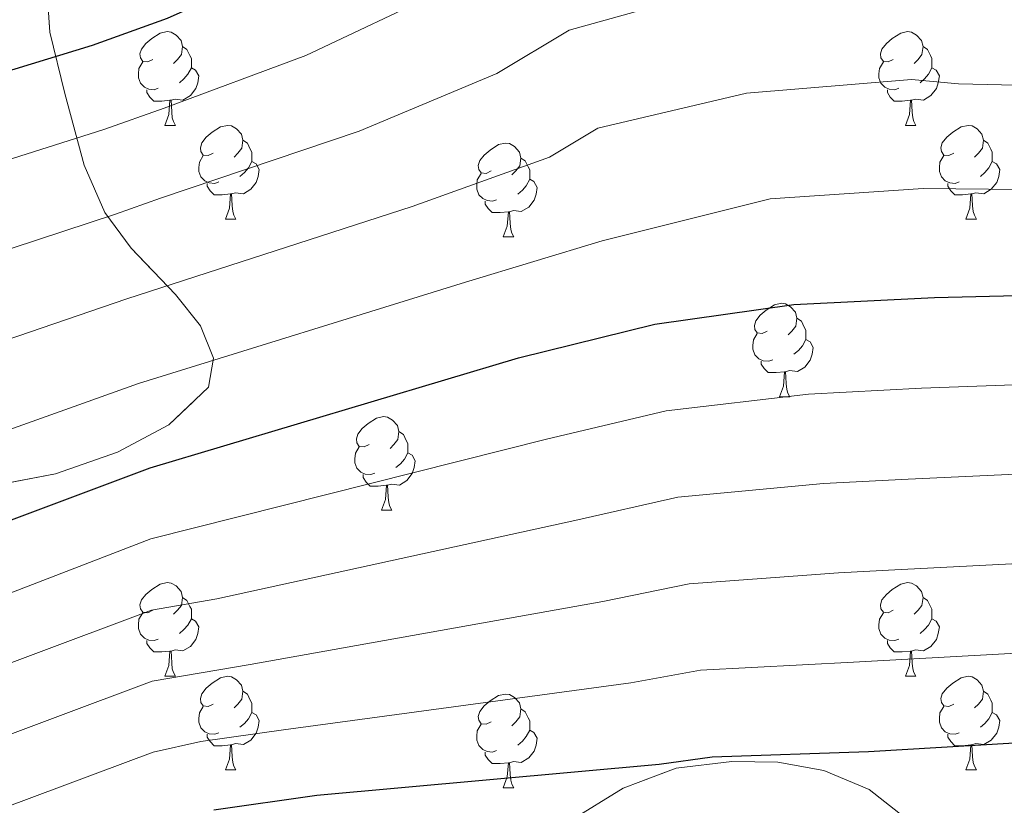
# Model space of a CAD drawing. Extents: x 633088 to 637601, y 773499 to 776557.
# Drawn here: x 636953 to 637058, y 775537 to 775621 of the extents above; entities that cross this region are included whole.
import ezdxf

# ---------------------------------------------------------------- set-up
doc = ezdxf.new("R2010")
doc.units = 0
doc.header["$MEASUREMENT"] = 0
doc.linetypes.add('DGN Style 3', pattern=[59.844974, 42.74641, -17.098564])
for name, color, linetype in [('Nivel 35', 7, 'Continuous'), ('Nivel 36', 7, 'Continuous'), ('Nivel 4', 7, 'Continuous'), ('Nivel 5', 7, 'Continuous'), ('Nivel 57', 7, 'Continuous'), ('Nivel 61', 7, 'Continuous'), ('Nivel 63', 7, 'Continuous')]:
    doc.layers.add(name, color=color, linetype=linetype)
doc.linetypes.add('5zonar', pattern='A,-5,[1,dgnlstyle.shx,S=0.08,R=0,X=0,Y=0],-5', length=10)

msp = doc.modelspace()

# ---------------------------------------------------------------- linework, layer by layer
at = {"layer": 'Nivel 35', "color": 92, "linetype": '5zonar', "lineweight": 0, "ltscale": 0.5}
for points in [[(636969.311, 775591.99, 700.263), (636964.565, 775596.945, 697.321), (636961.764, 775600.794, 695.731), (636959.529, 775605.844, 693.109), (636957.47, 775613.505, 691.022), (636955.873, 775620.075, 688.659), (636955.403, 775626.981, 685.51)], [(636949.283, 775571.438, 705.983), (636956.452, 775572.805, 705.983), (636963.109, 775575.128, 705.983), (636968.616, 775578.043, 705.589), (636972.859, 775582.064, 705.589), (636973.406, 775585.174, 704.802), (636971.984, 775588.651, 702.833), (636969.311, 775591.99, 700.263)], [(637047.506, 775535.953, 745.968), (637043.646, 775539.003, 745.355), (637038.762, 775541.036, 744.917), (637033.85, 775541.925, 744.664), (637028.922, 775541.998, 744.569), (637022.947, 775541.266, 744.567), (637017.274, 775539.133, 744.567), (637011.594, 775535.631, 744.567)]]:
    msp.add_polyline3d(points, dxfattribs=at)
at = {"layer": 'Nivel 36', "color": 92, "linetype": 'Continuous', "lineweight": 0, "flags": 128}
for points in [[(636966.887, 775617.172), (636966.357, 775616.907), (636965.827, 775616.962), (636965.562, 775617.332), (636965.507, 775617.757), (636965.667, 775618.277), (636966.147, 775618.872), (636966.782, 775619.402), (636967.682, 775619.987), (636968.427, 775620.147), (636968.852, 775620.092), (636969.382, 775619.777), (636969.912, 775619.192), (636970.072, 775618.552), (636969.962, 775617.702), (636969.537, 775617.172), (636969.117, 775616.747)], [(637046.214, 775617.172), (637045.684, 775616.907), (637045.154, 775616.962), (637044.889, 775617.332), (637044.834, 775617.757), (637044.994, 775618.277), (637045.474, 775618.872), (637046.109, 775619.402), (637047.009, 775619.987), (637047.754, 775620.147), (637048.179, 775620.092), (637048.709, 775619.777), (637049.239, 775619.192), (637049.399, 775618.552), (637049.289, 775617.702), (637048.864, 775617.172), (637048.444, 775616.747)], [(636970.072, 775618.552), (636970.547, 775618.237), (636970.862, 775617.597), (636971.022, 775617.277), (636971.022, 775616.697), (636971.022, 775616.272), (636970.652, 775615.582), (636970.232, 775615.102), (636969.752, 775614.682)], [(637049.399, 775618.552), (637049.874, 775618.237), (637050.189, 775617.597), (637050.349, 775617.277), (637050.349, 775616.697), (637050.349, 775616.272), (637049.979, 775615.582), (637049.559, 775615.102), (637049.079, 775614.682)], [(636967.472, 775614.092), (636967.047, 775613.932), (636966.462, 775613.992), (636965.987, 775614.202), (636965.562, 775614.627), (636965.347, 775615.212), (636965.347, 775615.632), (636965.402, 775616.217), (636965.827, 775616.907)], [(636971.022, 775616.272), (636971.477, 775616.022), (636971.822, 775615.407), (636971.712, 775614.682), (636971.502, 775614.042), (636970.917, 775613.302), (636970.122, 775612.822), (636969.272, 775612.927), (636968.842, 775612.797)], [(637046.799, 775614.092), (637046.374, 775613.932), (637045.789, 775613.992), (637045.314, 775614.202), (637044.889, 775614.627), (637044.674, 775615.212), (637044.674, 775615.632), (637044.729, 775616.217), (637045.154, 775616.907)], [(637050.349, 775616.272), (637050.804, 775616.022), (637051.149, 775615.407), (637051.039, 775614.682), (637050.829, 775614.042), (637050.244, 775613.302), (637049.449, 775612.822), (637048.599, 775612.927), (637048.169, 775612.797)], [(636968.732, 775612.797), (636967.842, 775612.712), (636966.997, 775612.712), (636966.572, 775613.142), (636966.252, 775613.617), (636966.252, 775613.932)], [(637048.059, 775612.797), (637047.169, 775612.712), (637046.324, 775612.712), (637045.899, 775613.142), (637045.579, 775613.617), (637045.579, 775613.932)], [(636968.187, 775610.112), (636968.622, 775611.272), (636968.732, 775612.797), (636968.842, 775612.797), (636968.877, 775612.212), (636968.912, 775611.527), (636968.982, 775610.912), (636969.097, 775610.512), (636969.312, 775610.112)], [(637047.514, 775610.112), (637047.949, 775611.272), (637048.059, 775612.797), (637048.169, 775612.797), (637048.204, 775612.212), (637048.239, 775611.527), (637048.309, 775610.912), (637048.424, 775610.512), (637048.639, 775610.112)], [(636968.187, 775610.112), (636969.312, 775610.112)], [(636973.362, 775607.137), (636972.832, 775606.872), (636972.302, 775606.927), (636972.037, 775607.297), (636971.982, 775607.722), (636972.142, 775608.242), (636972.622, 775608.837), (636973.257, 775609.367), (636974.157, 775609.952), (636974.902, 775610.112), (636975.327, 775610.057), (636975.857, 775609.742), (636976.387, 775609.157), (636976.547, 775608.517), (636976.437, 775607.667), (636976.012, 775607.137), (636975.592, 775606.712)], [(637047.514, 775610.112), (637048.639, 775610.112)], [(637052.689, 775607.137), (637052.159, 775606.872), (637051.629, 775606.927), (637051.364, 775607.297), (637051.309, 775607.722), (637051.469, 775608.242), (637051.949, 775608.837), (637052.584, 775609.367), (637053.484, 775609.952), (637054.229, 775610.112), (637054.654, 775610.057), (637055.184, 775609.742), (637055.714, 775609.157), (637055.874, 775608.517), (637055.764, 775607.667), (637055.339, 775607.137), (637054.919, 775606.712)], [(636976.547, 775608.517), (636977.022, 775608.202), (636977.337, 775607.562), (636977.497, 775607.242), (636977.497, 775606.662), (636977.497, 775606.237), (636977.127, 775605.547), (636976.707, 775605.067), (636976.227, 775604.647)], [(637003.134, 775605.232), (637002.604, 775604.967), (637002.074, 775605.022), (637001.809, 775605.392), (637001.754, 775605.817), (637001.914, 775606.337), (637002.394, 775606.932), (637003.029, 775607.462), (637003.929, 775608.047), (637004.674, 775608.207), (637005.099, 775608.152), (637005.629, 775607.837), (637006.159, 775607.252), (637006.319, 775606.612), (637006.209, 775605.762), (637005.784, 775605.232), (637005.364, 775604.807)], [(637055.874, 775608.517), (637056.349, 775608.202), (637056.664, 775607.562), (637056.824, 775607.242), (637056.824, 775606.662), (637056.824, 775606.237), (637056.454, 775605.547), (637056.034, 775605.067), (637055.554, 775604.647)], [(636973.947, 775604.057), (636973.522, 775603.897), (636972.937, 775603.957), (636972.462, 775604.167), (636972.037, 775604.592), (636971.822, 775605.177), (636971.822, 775605.597), (636971.877, 775606.182), (636972.302, 775606.872)], [(637053.274, 775604.057), (637052.849, 775603.897), (637052.264, 775603.957), (637051.789, 775604.167), (637051.364, 775604.592), (637051.149, 775605.177), (637051.149, 775605.597), (637051.204, 775606.182), (637051.629, 775606.872)], [(636977.497, 775606.237), (636977.952, 775605.987), (636978.297, 775605.372), (636978.187, 775604.647), (636977.977, 775604.007), (636977.392, 775603.267), (636976.597, 775602.787), (636975.747, 775602.892), (636975.317, 775602.762)], [(637006.319, 775606.612), (637006.794, 775606.297), (637007.109, 775605.657), (637007.269, 775605.337), (637007.269, 775604.757), (637007.269, 775604.332), (637006.899, 775603.642), (637006.479, 775603.162), (637005.999, 775602.742)], [(637056.824, 775606.237), (637057.279, 775605.987), (637057.624, 775605.372), (637057.514, 775604.647), (637057.304, 775604.007), (637056.719, 775603.267), (637055.924, 775602.787), (637055.074, 775602.892), (637054.644, 775602.762)], [(637003.719, 775602.152), (637003.294, 775601.992), (637002.709, 775602.052), (637002.234, 775602.262), (637001.809, 775602.687), (637001.594, 775603.272), (637001.594, 775603.692), (637001.649, 775604.277), (637002.074, 775604.967)], [(636975.207, 775602.762), (636974.317, 775602.677), (636973.472, 775602.677), (636973.047, 775603.107), (636972.727, 775603.582), (636972.727, 775603.897)], [(637007.269, 775604.332), (637007.724, 775604.082), (637008.069, 775603.467), (637007.959, 775602.742), (637007.749, 775602.102), (637007.164, 775601.362), (637006.369, 775600.882), (637005.519, 775600.987), (637005.089, 775600.857)], [(637054.534, 775602.762), (637053.644, 775602.677), (637052.799, 775602.677), (637052.374, 775603.107), (637052.054, 775603.582), (637052.054, 775603.897)], [(636974.662, 775600.077), (636975.097, 775601.237), (636975.207, 775602.762), (636975.317, 775602.762), (636975.352, 775602.177), (636975.387, 775601.492), (636975.457, 775600.877), (636975.572, 775600.477), (636975.787, 775600.077)], [(637053.989, 775600.077), (637054.424, 775601.237), (637054.534, 775602.762), (637054.644, 775602.762), (637054.679, 775602.177), (637054.714, 775601.492), (637054.784, 775600.877), (637054.899, 775600.477), (637055.114, 775600.077)], [(637004.979, 775600.857), (637004.089, 775600.772), (637003.244, 775600.772), (637002.819, 775601.202), (637002.499, 775601.677), (637002.499, 775601.992)], [(637004.434, 775598.172), (637004.869, 775599.332), (637004.979, 775600.857), (637005.089, 775600.857), (637005.124, 775600.272), (637005.159, 775599.587), (637005.229, 775598.972), (637005.344, 775598.572), (637005.559, 775598.172)], [(636974.662, 775600.077), (636975.787, 775600.077)], [(637053.989, 775600.077), (637055.114, 775600.077)], [(637004.434, 775598.172), (637005.559, 775598.172)], [(637032.711, 775588.089), (637032.181, 775587.824), (637031.651, 775587.879), (637031.386, 775588.249), (637031.331, 775588.674), (637031.491, 775589.194), (637031.971, 775589.789), (637032.606, 775590.319), (637033.506, 775590.904), (637034.251, 775591.064), (637034.676, 775591.009), (637035.206, 775590.694), (637035.736, 775590.109), (637035.896, 775589.469), (637035.786, 775588.619), (637035.361, 775588.089), (637034.941, 775587.664)], [(637035.896, 775589.469), (637036.371, 775589.154), (637036.686, 775588.514), (637036.846, 775588.194), (637036.846, 775587.614), (637036.846, 775587.189), (637036.476, 775586.499), (637036.056, 775586.019), (637035.576, 775585.599)], [(637033.296, 775585.009), (637032.871, 775584.849), (637032.286, 775584.909), (637031.811, 775585.119), (637031.386, 775585.544), (637031.171, 775586.129), (637031.171, 775586.549), (637031.226, 775587.134), (637031.651, 775587.824)], [(637036.846, 775587.189), (637037.301, 775586.939), (637037.646, 775586.324), (637037.536, 775585.599), (637037.326, 775584.959), (637036.741, 775584.219), (637035.946, 775583.739), (637035.096, 775583.844), (637034.666, 775583.714)], [(637034.556, 775583.714), (637033.666, 775583.629), (637032.821, 775583.629), (637032.396, 775584.059), (637032.076, 775584.534), (637032.076, 775584.849)], [(637034.011, 775581.029), (637034.446, 775582.189), (637034.556, 775583.714), (637034.666, 775583.714), (637034.701, 775583.129), (637034.736, 775582.444), (637034.806, 775581.829), (637034.921, 775581.429), (637035.136, 775581.029)], [(637034.011, 775581.029), (637035.136, 775581.029)], [(636990.075, 775575.949), (636989.545, 775575.684), (636989.015, 775575.739), (636988.75, 775576.109), (636988.695, 775576.534), (636988.855, 775577.054), (636989.335, 775577.649), (636989.97, 775578.179), (636990.87, 775578.764), (636991.615, 775578.924), (636992.04, 775578.869), (636992.57, 775578.554), (636993.1, 775577.969), (636993.26, 775577.329), (636993.15, 775576.479), (636992.725, 775575.949), (636992.305, 775575.524)], [(636993.26, 775577.329), (636993.735, 775577.014), (636994.05, 775576.374), (636994.21, 775576.054), (636994.21, 775575.474), (636994.21, 775575.049), (636993.84, 775574.359), (636993.42, 775573.879), (636992.94, 775573.459)], [(636990.66, 775572.869), (636990.235, 775572.709), (636989.65, 775572.769), (636989.175, 775572.979), (636988.75, 775573.404), (636988.535, 775573.989), (636988.535, 775574.409), (636988.59, 775574.994), (636989.015, 775575.684)], [(636994.21, 775575.049), (636994.665, 775574.799), (636995.01, 775574.184), (636994.9, 775573.459), (636994.69, 775572.819), (636994.105, 775572.079), (636993.31, 775571.599), (636992.46, 775571.704), (636992.03, 775571.574)], [(636991.92, 775571.574), (636991.03, 775571.489), (636990.185, 775571.489), (636989.76, 775571.919), (636989.44, 775572.394), (636989.44, 775572.709)], [(636991.375, 775568.889), (636991.81, 775570.049), (636991.92, 775571.574), (636992.03, 775571.574), (636992.065, 775570.989), (636992.1, 775570.304), (636992.17, 775569.689), (636992.285, 775569.289), (636992.5, 775568.889)], [(636991.375, 775568.889), (636992.5, 775568.889)], [(636966.887, 775558.18), (636966.357, 775557.915), (636965.827, 775557.97), (636965.562, 775558.34), (636965.507, 775558.765), (636965.667, 775559.285), (636966.147, 775559.88), (636966.782, 775560.41), (636967.682, 775560.995), (636968.427, 775561.155), (636968.852, 775561.1), (636969.382, 775560.785), (636969.912, 775560.2), (636970.072, 775559.56), (636969.962, 775558.71), (636969.537, 775558.18), (636969.117, 775557.755)], [(637046.214, 775558.18), (637045.684, 775557.915), (637045.154, 775557.97), (637044.889, 775558.34), (637044.834, 775558.765), (637044.994, 775559.285), (637045.474, 775559.88), (637046.109, 775560.41), (637047.009, 775560.995), (637047.754, 775561.155), (637048.179, 775561.1), (637048.709, 775560.785), (637049.239, 775560.2), (637049.399, 775559.56), (637049.289, 775558.71), (637048.864, 775558.18), (637048.444, 775557.755)], [(636970.072, 775559.56), (636970.547, 775559.245), (636970.862, 775558.605), (636971.022, 775558.285), (636971.022, 775557.705), (636971.022, 775557.28), (636970.652, 775556.59), (636970.232, 775556.11), (636969.752, 775555.69)], [(637049.399, 775559.56), (637049.874, 775559.245), (637050.189, 775558.605), (637050.349, 775558.285), (637050.349, 775557.705), (637050.349, 775557.28), (637049.979, 775556.59), (637049.559, 775556.11), (637049.079, 775555.69)], [(636967.472, 775555.1), (636967.047, 775554.94), (636966.462, 775555), (636965.987, 775555.21), (636965.562, 775555.635), (636965.347, 775556.22), (636965.347, 775556.64), (636965.402, 775557.225), (636965.827, 775557.915)], [(636971.022, 775557.28), (636971.477, 775557.03), (636971.822, 775556.415), (636971.712, 775555.69), (636971.502, 775555.05), (636970.917, 775554.31), (636970.122, 775553.83), (636969.272, 775553.935), (636968.842, 775553.805)], [(637046.799, 775555.1), (637046.374, 775554.94), (637045.789, 775555), (637045.314, 775555.21), (637044.889, 775555.635), (637044.674, 775556.22), (637044.674, 775556.64), (637044.729, 775557.225), (637045.154, 775557.915)], [(637050.349, 775557.28), (637050.804, 775557.03), (637051.149, 775556.415), (637051.039, 775555.69), (637050.829, 775555.05), (637050.244, 775554.31), (637049.449, 775553.83), (637048.599, 775553.935), (637048.169, 775553.805)], [(636968.732, 775553.805), (636967.842, 775553.72), (636966.997, 775553.72), (636966.572, 775554.15), (636966.252, 775554.625), (636966.252, 775554.94)], [(637048.059, 775553.805), (637047.169, 775553.72), (637046.324, 775553.72), (637045.899, 775554.15), (637045.579, 775554.625), (637045.579, 775554.94)], [(636968.187, 775551.12), (636968.622, 775552.28), (636968.732, 775553.805), (636968.842, 775553.805), (636968.877, 775553.22), (636968.912, 775552.535), (636968.982, 775551.92), (636969.097, 775551.52), (636969.312, 775551.12)], [(637047.514, 775551.12), (637047.949, 775552.28), (637048.059, 775553.805), (637048.169, 775553.805), (637048.204, 775553.22), (637048.239, 775552.535), (637048.309, 775551.92), (637048.424, 775551.52), (637048.639, 775551.12)], [(636968.187, 775551.12), (636969.312, 775551.12)], [(636973.362, 775548.145), (636972.832, 775547.88), (636972.302, 775547.935), (636972.037, 775548.305), (636971.982, 775548.73), (636972.142, 775549.25), (636972.622, 775549.845), (636973.257, 775550.375), (636974.157, 775550.96), (636974.902, 775551.12), (636975.327, 775551.065), (636975.857, 775550.75), (636976.387, 775550.165), (636976.547, 775549.525), (636976.437, 775548.675), (636976.012, 775548.145), (636975.592, 775547.72)], [(637047.514, 775551.12), (637048.639, 775551.12)], [(637052.689, 775548.145), (637052.159, 775547.88), (637051.629, 775547.935), (637051.364, 775548.305), (637051.309, 775548.73), (637051.469, 775549.25), (637051.949, 775549.845), (637052.584, 775550.375), (637053.484, 775550.96), (637054.229, 775551.12), (637054.654, 775551.065), (637055.184, 775550.75), (637055.714, 775550.165), (637055.874, 775549.525), (637055.764, 775548.675), (637055.339, 775548.145), (637054.919, 775547.72)], [(636976.547, 775549.525), (636977.022, 775549.21), (636977.337, 775548.57), (636977.497, 775548.25), (636977.497, 775547.67), (636977.497, 775547.245), (636977.127, 775546.555), (636976.707, 775546.075), (636976.227, 775545.655)], [(637003.134, 775546.24), (637002.604, 775545.975), (637002.074, 775546.03), (637001.809, 775546.4), (637001.754, 775546.825), (637001.914, 775547.345), (637002.394, 775547.94), (637003.029, 775548.47), (637003.929, 775549.055), (637004.674, 775549.215), (637005.099, 775549.16), (637005.629, 775548.845), (637006.159, 775548.26), (637006.319, 775547.62), (637006.209, 775546.77), (637005.784, 775546.24), (637005.364, 775545.815)], [(637055.874, 775549.525), (637056.349, 775549.21), (637056.664, 775548.57), (637056.824, 775548.25), (637056.824, 775547.67), (637056.824, 775547.245), (637056.454, 775546.555), (637056.034, 775546.075), (637055.554, 775545.655)], [(636973.947, 775545.065), (636973.522, 775544.905), (636972.937, 775544.965), (636972.462, 775545.175), (636972.037, 775545.6), (636971.822, 775546.185), (636971.822, 775546.605), (636971.877, 775547.19), (636972.302, 775547.88)], [(637006.319, 775547.62), (637006.794, 775547.305), (637007.109, 775546.665), (637007.269, 775546.345), (637007.269, 775545.765), (637007.269, 775545.34), (637006.899, 775544.65), (637006.479, 775544.17), (637005.999, 775543.75)], [(637053.274, 775545.065), (637052.849, 775544.905), (637052.264, 775544.965), (637051.789, 775545.175), (637051.364, 775545.6), (637051.149, 775546.185), (637051.149, 775546.605), (637051.204, 775547.19), (637051.629, 775547.88)], [(636977.497, 775547.245), (636977.952, 775546.995), (636978.297, 775546.38), (636978.187, 775545.655), (636977.977, 775545.015), (636977.392, 775544.275), (636976.597, 775543.795), (636975.747, 775543.9), (636975.317, 775543.77)], [(637056.824, 775547.245), (637057.279, 775546.995), (637057.624, 775546.38), (637057.514, 775545.655), (637057.304, 775545.015), (637056.719, 775544.275), (637055.924, 775543.795), (637055.074, 775543.9), (637054.644, 775543.77)], [(637003.719, 775543.16), (637003.294, 775543), (637002.709, 775543.06), (637002.234, 775543.27), (637001.809, 775543.695), (637001.594, 775544.28), (637001.594, 775544.7), (637001.649, 775545.285), (637002.074, 775545.975)], [(636975.207, 775543.77), (636974.317, 775543.685), (636973.472, 775543.685), (636973.047, 775544.115), (636972.727, 775544.59), (636972.727, 775544.905)], [(637007.269, 775545.34), (637007.724, 775545.09), (637008.069, 775544.475), (637007.959, 775543.75), (637007.749, 775543.11), (637007.164, 775542.37), (637006.369, 775541.89), (637005.519, 775541.995), (637005.089, 775541.865)], [(637054.534, 775543.77), (637053.644, 775543.685), (637052.799, 775543.685), (637052.374, 775544.115), (637052.054, 775544.59), (637052.054, 775544.905)], [(636974.662, 775541.085), (636975.097, 775542.245), (636975.207, 775543.77), (636975.317, 775543.77), (636975.352, 775543.185), (636975.387, 775542.5), (636975.457, 775541.885), (636975.572, 775541.485), (636975.787, 775541.085)], [(637053.989, 775541.085), (637054.424, 775542.245), (637054.534, 775543.77), (637054.644, 775543.77), (637054.679, 775543.185), (637054.714, 775542.5), (637054.784, 775541.885), (637054.899, 775541.485), (637055.114, 775541.085)], [(637004.979, 775541.865), (637004.089, 775541.78), (637003.244, 775541.78), (637002.819, 775542.21), (637002.499, 775542.685), (637002.499, 775543)], [(637004.434, 775539.18), (637004.869, 775540.34), (637004.979, 775541.865), (637005.089, 775541.865), (637005.124, 775541.28), (637005.159, 775540.595), (637005.229, 775539.98), (637005.344, 775539.58), (637005.559, 775539.18)], [(636974.662, 775541.085), (636975.787, 775541.085)], [(637053.989, 775541.085), (637055.114, 775541.085)], [(637004.434, 775539.18), (637005.559, 775539.18)]]:
    msp.add_lwpolyline(points, dxfattribs=at)
at = {"layer": 'Nivel 4', "color": 25, "linetype": 'Continuous', "lineweight": 30, "flags": 128}
for points, elevation in [([(636819.506, 775573.901), (636820.487, 775574.554), (636833.813, 775581.846), (636847.525, 775587.87), (636861.742, 775592.537), (636872.089, 775595.075), (636901.462, 775601.204), (636911.148, 775603.636), (636960.414, 775618.708), (636968.473, 775621.592), (636977.595, 775625.694), (636992.454, 775633.567), (637005.386, 775641.307), (637009.914, 775643.374), (637022.877, 775647.547), (637028.626, 775648.919), (637033.567, 775649.682), (637044.423, 775649.991), (637057.039, 775648.835), (637067.204, 775647.486)], 675), ([(636795.519, 775467.809), (636798.247, 775469.28), (636802.346, 775472.133), (636810.408, 775478.381), (636814.067, 775481.761), (636848.449, 775522.674), (636851.873, 775526.307), (636855.634, 775529.588), (636859.673, 775532.562), (636868.344, 775537.776), (636885.14, 775545.874), (636899.05, 775551.42), (636910.516, 775554.956), (636930.016, 775559.748), (636966.59, 775573.424), (637006.068, 775585.214), (637020.666, 775588.805), (637035.545, 775590.914), (637050.643, 775591.692), (637066.861, 775592.074)], 700), ([(636973.415, 775536.806), (636984.468, 775538.37), (637021.121, 775541.711), (637026.801, 775542.503), (637043.554, 775543.056), (637082.648, 775545.366)], 725)]:
    msp.add_lwpolyline(points, dxfattribs=dict(at, elevation=elevation))
at = {"layer": 'Nivel 5', "color": 25, "linetype": 'Continuous', "lineweight": 0, "flags": 128}
for points, elevation in [([(636786.07, 775522.669), (636802.759, 775543.842), (636811.319, 775552.783), (636817.329, 775558.026), (636826.764, 775564.904), (636838.177, 775571.394), (636851.688, 775577.851), (636866.421, 775583.204), (636874.699, 775585.234), (636900.979, 775591.247), (636914.921, 775594.858), (636961.649, 775609.651), (636968.096, 775611.958), (636983.289, 775617.598), (636998.096, 775624.614), (637008.442, 775630.806), (637025.41, 775636.22), (637033.962, 775637.928), (637045.667, 775638.331), (637055.759, 775637.406), (637067.135, 775636.403)], 680), ([(636793.069, 775512.442), (636814.181, 775538.55), (636820.601, 775545.256), (636825.109, 775549.188), (636833.041, 775555.255), (636842.541, 775560.942), (636855.852, 775567.832), (636871.101, 775573.871), (636877.309, 775575.394), (636900.497, 775581.29), (636918.695, 775586.08), (636962.884, 775600.594), (636967.719, 775602.324), (636988.984, 775609.502), (637003.738, 775615.662), (637011.498, 775620.306), (637027.944, 775624.893), (637034.358, 775626.174), (637046.911, 775626.671), (637054.48, 775625.977)], 685), ([(637066.998, 775614.238), (637053.201, 775614.549), (637048.155, 775615.011), (637030.477, 775613.567), (637014.554, 775609.805), (637009.381, 775606.709), (636994.678, 775601.406), (636964.119, 775591.537), (636922.468, 775577.303), (636906.894, 775573.455), (636900.014, 775571.333), (636875.78, 775564.539), (636860.016, 775557.813), (636846.905, 775550.491), (636839.318, 775545.605), (636834.476, 775541.57), (636829.884, 775537.728), (636825.604, 775533.258)], 690), ([(637066.929, 775603.156), (637049.399, 775603.351), (637033.011, 775602.24), (637015.023, 775597.757), (637000.373, 775593.31), (636965.354, 775582.48), (636926.242, 775568.525), (636908.705, 775564.205), (636899.532, 775561.376), (636880.46, 775555.206), (636864.18, 775547.794), (636851.269, 775540.039), (636845.595, 775535.956)], 695), ([(636872.255, 775529.476), (636887.839, 775537.205), (636902.338, 775543.042), (636914.392, 775547.283), (636932.231, 775552.565), (636966.671, 775565.817), (637009.078, 775576.513), (637021.893, 775579.544), (637037.146, 775581.342), (637049.225, 775581.964), (637070.018, 775582.732)], 705), ([(636800.204, 775451.256), (636807.031, 775453.574), (636813.065, 775457.469), (636823.181, 775466.145), (636826.959, 775469.729), (636830.977, 775474.308), (636856.143, 775504.32), (636861.045, 775509.488), (636866.84, 775514.977), (636870.963, 775518.047), (636876.166, 775521.176), (636890.539, 775528.537), (636905.626, 775534.664), (636918.269, 775539.61), (636934.446, 775545.382), (636940.488, 775548.396), (636966.753, 775558.21), (636973.741, 775559.402), (637012.089, 775567.812), (637023.12, 775570.284), (637038.748, 775571.77), (637047.807, 775572.237), (637073.175, 775573.39)], 710), ([(636811.423, 775445.722), (636818.425, 775450.138), (636829.568, 775460.027), (636833.406, 775463.713), (636839.432, 775470.581), (636859.991, 775495.143), (636867.343, 775502.895), (636872.443, 775507.671), (636876.608, 775510.79), (636883.339, 775514.92), (636893.239, 775519.868), (636908.914, 775526.286), (636922.146, 775531.937), (636936.661, 775538.199), (636945.724, 775542.72), (636966.834, 775550.604), (636977.316, 775552.391), (637015.099, 775559.112), (637024.347, 775561.023), (637040.35, 775562.199), (637046.389, 775562.51), (637076.333, 775564.049)], 715), ([(636938.876, 775531.016), (636950.96, 775537.044), (636966.916, 775542.997), (636972.05, 775544.129), (636980.892, 775545.38), (637018.11, 775550.411), (637025.574, 775551.763), (637041.952, 775552.627), (637079.49, 775554.707)], 720)]:
    msp.add_lwpolyline(points, dxfattribs=dict(at, elevation=elevation))
at = {"layer": 'Nivel 57', "color": 92, "linetype": 'DGN Style 3', "lineweight": 0, "flags": 128}
msp.add_lwpolyline([(636654.514, 775315.152), (636653.974, 775320.156), (636652.06, 775330.28), (636651.892, 775334.696), (636653.054, 775338.212), (636656.149, 775340.476), (636660.546, 775341.816), (636665.33, 775342.905), (636680.547, 775345.323), (636693.728, 775347.509), (636698.483, 775349.097), (636700.739, 775350.26), (636704.685, 775353.333), (636708.001, 775357.164), (636709.064, 775358.917), (636711.955, 775368.727), (636714.241, 775373.001), (636717.507, 775376.617), (636728.161, 775387.783), (636739.033, 775398.235), (636742.481, 775401.736), (636743.216, 775404.75), (636740.246, 775409.117), (636737.144, 775411.474), (636732.607, 775413.685), (636727.941, 775414.407), (636723.003, 775413.884), (636718.133, 775412.619), (636713.317, 775410.794), (636708.667, 775408.592), (636705.762, 775406.87), (636701.715, 775403.805), (636694.117, 775397.277), (636690.203, 775394.537), (636684.682, 775391.538), (636679.931, 775389.922), (636675.318, 775390.042), (636671.246, 775392.858), (636668.493, 775397.781), (636667.753, 775402.398), (636668.215, 775407.025), (636669.367, 775411.604), (636673.746, 775424.535), (636678.789, 775438.127), (636681.756, 775447.199), (636683.486, 775455.168), (636685.053, 775464.878), (636686.083, 775469.692), (636687.527, 775474.381), (636689.547, 775478.104), (636692.704, 775481.309), (636696.625, 775483.862), (636701.09, 775486.051), (636706.341, 775488.078), (636711.375, 775489.014), (636716.112, 775488.258), (636736.31, 775478.546), (636744.944, 775473.647), (636747.962, 775471.307), (636751.392, 775467.607), (636754.304, 775463.47), (636756.841, 775459.163), (636759.147, 775454.954), (636761.365, 775451.109), (636762.997, 775448.516), (636765.121, 775445.098), (636767.013, 775441.734), (636768.531, 775438.355), (636769.533, 775434.892), (636769.878, 775431.278), (636769.628, 775423.989), (636768.728, 775411.832), (636767.717, 775400.517), (636766.216, 775391.306), (636764.833, 775381.8), (636764.579, 775377.229), (636764.829, 775372.934), (636765.62, 775370.351), (636768.215, 775367.028), (636772.138, 775364.295), (636776.987, 775362.062), (636782.36, 775360.241), (636787.852, 775358.744), (636795.923, 775356.863), (636800.913, 775356.057), (636805.934, 775355.583), (636815.986, 775355.587), (636825.907, 775356.8), (636838.906, 775359.446), (636843.833, 775361.279), (636848.009, 775363.945), (636851.051, 775367.706), (636853.525, 775372.618), (636869.463, 775407.972), (636872.64, 775414.523), (636875.559, 775418.618), (636885.861, 775430.029), (636888.542, 775433.822), (636890.288, 775436.912), (636893.561, 775444.108), (636894.816, 775448.214), (636895.733, 775453.191), (636898.498, 775459.918), (636901.267, 775463.849), (636906.577, 775469.275), (636910.363, 775472.319), (636915.652, 775475.745), (636921.156, 775478.763), (636925.602, 775480.743), (636939.568, 775486.206), (636950.134, 775489.994), (636955.307, 775491.394), (636960.29, 775491.853), (636966.251, 775493.023), (636973.494, 775494.952), (636979.562, 775497.46), (636983.845, 775500.038), (636992.734, 775508.503), (636999.708, 775519.402), (637003.291, 775525.512), (637006.925, 775530.816), (637011.594, 775535.631), (637017.274, 775539.133), (637022.947, 775541.266), (637028.922, 775541.998), (637033.85, 775541.925), (637038.762, 775541.036), (637043.646, 775539.003), (637047.506, 775535.953), (637050.413, 775531.94), (637055.173, 775523.275), (637058.344, 775519.522), (637067.512, 775511.679), (637071.578, 775508.798), (637075.906, 775506.37), (637080.578, 775504.551), (637083.031, 775503.995), (637088.014, 775503.752), (637103.122, 775505.262), (637108.034, 775504.775), (637121.937, 775501.38), (637141.071, 775495.836), (637149.788, 775492.565), (637163.397, 775486.542), (637172.543, 775483.145), (637178.44, 775481.982), (637183.683, 775481.864), (637188.919, 775482.59), (637193.872, 775484.227), (637198.678, 775487.158), (637206.299, 775493.545), (637213.383, 775500.182), (637223.784, 775510.606), (637230.766, 775517.784), (637234.014, 775521.322), (637235.032, 775522.53), (637236.808, 775525.517), (637241.843, 775539.88), (637244.222, 775544.223), (637248.762, 775550.559), (637250.716, 775554.06), (637252.052, 775558.183), (637253.107, 775564.304), (637253.683, 775568.966), (637254.404, 775578.441), (637254.853, 775597.685), (637254.909, 775604.19), (637255.054, 775612.477), (637254.89, 775617.844), (637254.678, 775623.354), (637254.969, 775628.349), (637255.67, 775633.734), (637256.052, 775639.524), (637255.608, 775642.205), (637253.477, 775646.045), (637250.145, 775649.401), (637245.011, 775651.289), (637240.414, 775650.518), (637235.84, 775647.418), (637230.979, 775643.382), (637226.798, 775641.117), (637221.032, 775640.468), (637215.451, 775640.751), (637209.253, 775642.484), (637205.152, 775644.126), (637202.68, 775645.377), (637198.656, 775648.208), (637197.164, 775650.238), (637196.447, 775654.454), (637196.116, 775659.815), (637196.277, 775666.22), (637196.847, 775672.84), (637197.005, 775674.345), (637197.733, 775679.158), (637199.761, 775685.193), (637200.632, 775687.104), (637204.159, 775692.48), (637207.368, 775695.487), (637208.889, 775696.536), (637213.168, 775699.131), (637219.801, 775702.485), (637225.906, 775706.343), (637230.653, 775710.893), (637234.766, 775716.047), (637238.176, 775720.358), (637239.719, 775723.806), (637241.074, 775729.741), (637241.462, 775734.475), (637240.186, 775740.536), (637238.682, 775746.422), (637237.874, 775751.22), (637237.006, 775757.497), (637235.165, 775761.171), (637234.02, 775762.188), (637229.618, 775764.449), (637227.563, 775765.008), (637222.676, 775765.527), (637216.183, 775765.067), (637209.089, 775763.767), (637202.519, 775762.169), (637199.539, 775761.216), (637194.94, 775759.404), (637190.345, 775757.345), (637185.69, 775755.075), (637181.479, 775752.39), (637167.915, 775740.72), (637157.458, 775733.357), (637153.176, 775730.777), (637148.555, 775728.804), (637143.755, 775727.461), (637142.056, 775727.193), (637135.808, 775727.211), (637130.314, 775728.643), (637126.015, 775731.18), (637121.571, 775735.826), (637120.747, 775737.06), (637117.566, 775742.307), (637114.737, 775747.937), (637112.565, 775754.474), (637111.121, 775759.122), (637110.291, 775761.364), (637108.381, 775765.975), (637106.099, 775770.878), (637099.884, 775782.105), (637097.479, 775786.473), (637094.381, 775790.944), (637092.629, 775792.926), (637087.327, 775797.3), (637082.926, 775799.66), (637080.898, 775800.434), (637075.967, 775801.686), (637070.998, 775802.068), (637068.428, 775801.919), (637063.485, 775801.068), (637058.465, 775799.403), (637048.756, 775795.152), (637042.74, 775791.915), (637035.417, 775786.154), (637031.696, 775782.884), (637027.544, 775779.381), (637023.496, 775775.88), (637017.929, 775771.105), (637012.546, 775767.264), (637006.547, 775763.305), (637004.575, 775761.718), (637000.773, 775758.526), (636994.943, 775753.529), (636991.155, 775750.353), (636988.181, 775747.72), (636984.824, 775744.444), (636981.565, 775740.943), (636973.327, 775731.151), (636970.219, 775727.156), (636967.135, 775722.129), (636964.426, 775715.27), (636962.924, 775710.31), (636961.96, 775704.725), (636961.458, 775699.801), (636961.497, 775691.524), (636962.714, 775685.603), (636964.25, 775681.799), (636966.558, 775675.761), (636968.765, 775669.618), (636969.482, 775665.402), (636968.494, 775661.941), (636966.552, 775658.211), (636965.252, 775656.604), (636961.492, 775651.747), (636959.389, 775648.638), (636957.568, 775643.552), (636956.575, 775638.777), (636956.3, 775637.319), (636955.667, 775633.388), (636955.534, 775631.776), (636955.403, 775626.981), (636955.873, 775620.075), (636957.47, 775613.505), (636959.529, 775605.844), (636961.764, 775600.794), (636964.565, 775596.945), (636969.311, 775591.99), (636971.984, 775588.651), (636973.406, 775585.174), (636972.859, 775582.064), (636968.616, 775578.043), (636963.109, 775575.128), (636956.452, 775572.805), (636949.283, 775571.438), (636944.313, 775570.975), (636937.737, 775571.966), (636932.724, 775574.012), (636928.591, 775576.702), (636924.682, 775580.534), (636920.221, 775584.767), (636916.978, 775587.789), (636913.165, 775591.933), (636909.453, 775596.183), (636908.783, 775596.878), (636905.029, 775600.004), (636901.27, 775602.043), (636891.474, 775605.781), (636886.584, 775607.422), (636880.942, 775610.286), (636875.296, 775613.355), (636868.596, 775617.054), (636864.422, 775619.297), (636859.503, 775622.177), (636857.734, 775623.422), (636854.447, 775626.499), (636851.357, 775630.661), (636848.672, 775635.141), (636847.442, 775637.323), (636845.654, 775640.646), (636842.739, 775646.153), (636841.502, 775647.884), (636838.609, 775650.6), (636837.672, 775651.289), (636833.676, 775654.099), (636832.076, 775654.973), (636827.848, 775656.132), (636826.24, 775656.346), (636821.654, 775656.091), (636819.657, 775655.535), (636813.71, 775653.042), (636809.488, 775650.957), (636803.767, 775648.347), (636796.011, 775645.44), (636791.38, 775643.827), (636782.595, 775641.452), (636778.04, 775640.317), (636771.895, 775638.213), (636765.002, 775635.694), (636760.103, 775634.74), (636758.437, 775634.669), (636753.78, 775635.832), (636749.375, 775638.827), (636746.155, 775640.667), (636741.42, 775639.056), (636735.938, 775634.907), (636732.701, 775630.803), (636729.949, 775625.902), (636727.789, 775621.396), (636725.533, 775616.285), (636722.794, 775608.867), (636721.669, 775604.839), (636720.471, 775598.617), (636719.587, 775592.196), (636719.52, 775586.206), (636719.142, 775578.258), (636719.077, 775574.117), (636719.516, 775568.553), (636719.743, 775563.189), (636719.973, 775557.723), (636720.074, 775555.778), (636720.321, 775551.64), (636720.42, 775545.578), (636719.864, 775540.393), (636718.916, 775536.535), (636718.04, 775534.101), (636715.964, 775530.272), (636712.938, 775527.208), (636712.091, 775526.708), (636707.299, 775525.529), (636702.135, 775525.616), (636696.177, 775525.231), (636691.876, 775522.797), (636690.601, 775521.617), (636687.554, 775517.741), (636686.289, 775515.778), (636683.877, 775511.565), (636678.55, 775500.911), (636675.533, 775497.434), (636674.108, 775496.469), (636669.397, 775494.918), (636667.48, 775494.711), (636661.15, 775495.372), (636655.617, 775497.517), (636651.081, 775501.094), (636649.025, 775505.285), (636648.488, 775510.641), (636650.098, 775517.962), (636651.628, 775522.174), (636653.961, 775528.422), (636654.538, 775529.926), (636656.298, 775534.464), (636657.799, 775539.95), (636658.841, 775545.665), (636658.608, 775550.623), (636658.345, 775551.679), (636656.602, 775557.132), (636655.588, 775560.67), (636654.645, 775565.707), (636654.591, 775566.359), (636655.032, 775571.291), (636655.503, 775572.857), (636657.693, 775576.721), (636659.227, 775578.341), (636662.241, 775580.956), (636668.032, 775585.013), (636669.685, 775586.149), (636673.731, 775588.552), (636679.13, 775591.671), (636687.043, 775595.828), (636691.477, 775597.945), (636694.256, 775599.159), (636698.22, 775600.992), (636703.525, 775603.696), (636706.055, 775605.922), (636706.89, 775609.968), (636704.82, 775614.669), (636703.4, 775616.677), (636700.685, 775619.322), (636698.586, 775620.822), (636697.471, 775621.943), (636694.911, 775625.713), (636693.214, 775629.886), (636690.896, 775636.284), (636689.402, 775641.749), (636688.8, 775646.611), (636688.828, 775647.84), (636690.103, 775652.733), (636692.472, 775657.433), (636696.723, 775663.408), (636699.581, 775666.993), (636700.6, 775668.202), (636706.905, 775676.144), (636711.1, 775682.229), (636717.57, 775692.6), (636721.34, 775699.191), (636724.338, 775703.493), (636732.697, 775713.351), (636735.367, 775717.583), (636738.782, 775721.688), (636742.89, 775726.849), (636745.79, 775732.483), (636747.093, 775737.263), (636747.262, 775743.358), (636745.613, 775747.656), (636742.372, 775749.439), (636738.271, 775748.209), (636727.584, 775735.637), (636723.194, 775730.835), (636715.78, 775720.845), (636712.789, 775716.234), (636708.71, 775709.635), (636702.525, 775700.304), (636699.23, 775695.478), (636697.574, 775693.194), (636689.883, 775683.535), (636686.691, 775679.702), (636682.866, 775675.484), (636678.897, 775670.104), (636674.779, 775664.859), (636671.214, 775661.358), (636667.471, 775658.196), (636660.224, 775654.621), (636657.416, 775651.046), (636652.108, 775648.445), (636646.794, 775645.966), (636642.082, 775644.496), (636630.735, 775642.341), (636625.837, 775641.642), (636618.829, 775640.914), (636613.628, 775640.746), (636608.785, 775641.071), (636603.948, 775641.754), (636598.971, 775642.671), (636593.797, 775643.171), (636587.818, 775642.825), (636586.072, 775642.495), (636581.247, 775641.228), (636579.351, 775640.563), (636575.315, 775638.819), (636572.978, 775637.774), (636568.577, 775635.566), (636562.875, 775632.13), (636560.448, 775630.78), (636556.147, 775628.464), (636549.005, 775624.788), (636542.06, 775621.53), (636525.879, 775613.67), (636521.442, 775611.348), (636515.741, 775607.912), (636507.538, 775603.09), (636503.526, 775600.402), (636495.583, 775594.923), (636491.729, 775592.696), (636490.028, 775591.789), (636479.294, 775585.8), (636477.534, 775584.621), (636473.818, 775581.544), (636469.176, 775576.894), (636464.142, 775571.409), (636458.277, 775566.111), (636451.989, 775561.216), (636445.688, 775556.941), (636438.496, 775553.916), (636433.598, 775552.944), (636426.803, 775552.167), (636424.333, 775551.758), (636419.613, 775550.555), (636417.57, 775549.689), (636413.504, 775546.903), (636411.373, 775544.981), (636408.267, 775541.207), (636407.361, 775539.627), (636406.136, 775535.17), (636406.08, 775533.674), (636407.705, 775529.838), (636408.539, 775528.994), (636412.537, 775526.233), (636418.579, 775523.896), (636425.001, 775523.012), (636431.771, 775523.977), (636436.504, 775525.55), (636446.722, 775530.123), (636452.049, 775531.898), (636462.802, 775536.505), (636467.849, 775536.187), (636471.405, 775534.205), (636474.887, 775529.069), (636476.174, 775524.405), (636476.714, 775515.624), (636476.664, 775510.637), (636476.399, 775505.827), (636475.643, 775499.088), (636474.924, 775494.589), (636473.233, 775485.817), (636471.562, 775477.307), (636470.343, 775469.009), (636470.007, 775460.873), (636470.621, 775454.484), (636474.538, 775437.053), (636475.131, 775433.267), (636475.49, 775429.203), (636475.73, 775424.164), (636476.095, 775415.119), (636477.024, 775386.738), (636477.349, 775377.521), (636477.526, 775373.07), (636478.146, 775361.537), (636480.421, 775332.274), (636480.336, 775325.682), (636479.77, 775321.55), (636478.743, 775317.447), (636477.201, 775313.377), (636475.091, 775309.35), (636472.36, 775305.371), (636468.953, 775301.449), (636463.904, 775297.182), (636459.695, 775294.679), (636450.669, 775290.881), (636438.9, 775286.862), (636429.206, 775284.647), (636421.339, 775283.567), (636416.394, 775283.508), (636411.436, 775284.432), (636406.524, 775286.788), (636404.728, 775288.103), (636401.141, 775291.772), (636398.51, 775295.785), (636395.701, 775301.29), (636394.557, 775305.634), (636394.386, 775310.1), (636396.327, 775323.801), (636396.668, 775328.326), (636396.294, 775332.757), (636394.867, 775337.052), (636392.05, 775341.169), (636391.28, 775341.914), (636386.819, 775344.145), (636381.439, 775344.639), (636376.332, 775342.25), (636370.237, 775337.979), (636364.929, 775335.378), (636360.99, 775334.365), (636356.311, 775335.378), (636351.65, 775338.168), (636349.997, 775339.508), (636346.44, 775343.699), (636344.045, 775348.594), (636342.763, 775353.91), (636342.546, 775359.368), (636343.347, 775364.684), (636345.116, 775369.579), (636347.806, 775373.771), (636351.37, 775376.979), (636354.74, 775379.099), (636374.8, 775390.53), (636380.185, 775393.892), (636384.15, 775396.941), (636386.85, 775399.74), (636389.784, 775403.749), (636392.133, 775408.094), (636393.991, 775412.704), (636396.603, 775422.435), (636400.019, 775441.964), (636402.314, 775450.633), (636403.542, 775453.991), (636405.011, 775457.883), (636409.064, 775469.394), (636410.135, 775473.286), (636410.988, 775477.263), (636410.946, 775480.115), (636409.232, 775484.72), (636406.145, 775489.2), (636402.365, 775492.962), (636395.426, 775498.376), (636390.382, 775502.182), (636389.058, 775503.134), (636385.353, 775505.369), (636383.884, 775506.093), (636378.537, 775508.275), (636373.898, 775509.646), (636367.481, 775510.323), (636361.516, 775509.359), (636360.451, 775508.945), (636356.217, 775506.345), (636352.19, 775501.916), (636349.205, 775497.098), (636346.862, 775491.262), (636346.011, 775487.677), (636346.012, 775483.396), (636347.385, 775477.647), (636348.29, 775470.558), (636348.689, 775465.908), (636349.155, 775462.996), (636350.852, 775452.744), (636350.973, 775451.251), (636350.588, 775446.337), (636348.447, 775440.712), (636347.468, 775439.454), (636344.007, 775436.273), (636338.915, 775433.265), (636337.661, 775432.593), (636333.199, 775430.448), (636327.469, 775428.25), (636321.719, 775426.878), (636314.722, 775425.89), (636308.531, 775425.747), (636306.342, 775425.929), (636301.697, 775426.621), (636295.055, 775428.119), (636293.831, 775428.322), (636288.845, 775428.8), (636286.978, 775428.825), (636282.049, 775428.024), (636275.806, 775425.1), (636271.855, 775422.419), (636267.094, 775417.227), (636264.21, 775413.776), (636262.956, 775412.627), (636254.481, 775405.911), (636244.743, 775398.459), (636242.887, 775397.145), (636233.983, 775390.57), (636228.521, 775385.694), (636222.253, 775379.227), (636218.835, 775375.972), (636217.324, 775374.595), (636214.18, 775371.941), (636209.107, 775368.107), (636207.842, 775367.085), (636203.832, 775364.061), (636192.678, 775355.337), (636189.812, 775353.464), (636185.954, 775351.465), (636177.654, 775347.218), (636173.5, 775345.395), (636162.298, 775338.734), (636159.997, 775337.575), (636155.761, 775335.692), (636142.04, 775330.832), (636140.433, 775330.365), (636135.676, 775329.239), (636128.838, 775328.459), (636123.017, 775329.717), (636118.677, 775332.148), (636113.624, 775336.367), (636108.787, 775340.178), (636106.089, 775342.137), (636101.349, 775344.696), (636096.698, 775345.06), (636094.511, 775344.267), (636090.186, 775341.95), (636086.1, 775338.929), (636082.454, 775335.525), (636079.449, 775332.065), (636077.277, 775329.206), (636074.84, 775325.859), (636070.286, 775319.172), (636061.939, 775305.371), (636059.902, 775301.739), (636057.847, 775298.002), (636054.902, 775292.474), (636052.839, 775287.858), (636049.024, 775278.105), (636047.347, 775273.921), (636047.364, 775272.072), (636050.82, 775268.394), (636055.636, 775264.757), (636057.967, 775261.159), (636057.848, 775259.475), (636057.428, 775255.917), (636055.964, 775248.829), (636053.804, 775241.709), (636052.513, 775238.114), (636049.989, 775232.821), (636043.427, 775221.397), (636041.732, 775217.537), (636040.691, 775213.682), (636040.622, 775210.969), (636041.659, 775206.852), (636043.713, 775202.645), (636046.414, 775198.476), (636050.594, 775193.111), (636054.535, 775190.021), (636063.586, 775184.947), (636067.562, 775182.092), (636070.414, 775178.444), (636071.828, 775175.08), (636072.971, 775170.885), (636074.666, 775158.287), (636075.488, 775154.089), (636076.857, 775149.893), (636081.134, 775138.713), (636083.199, 775134.499), (636085.927, 775130.332), (636089.588, 775126.237), (636094.875, 775121.652), (636103.43, 775115.892), (636124.91, 775104.864), (636154.307, 775086.648), (636168.737, 775078.723), (636178.946, 775074.436), (636184.203, 775072.887), (636189.352, 775072.309), (636193.846, 775073.318), (636195.146, 775074.378), (636196.716, 775078.984), (636197.155, 775084.703), (636198.219, 775089.524), (636199.72, 775092.402), (636201.634, 775096.097), (636203.612, 775099.737), (636208.124, 775106.664), (636210.843, 775109.858), (636213.991, 775112.809), (636219.038, 775116.022), (636223.378, 775117.924), (636232.697, 775121.277), (636237.324, 775123.131), (636241.697, 775125.372), (636245.638, 775128.202), (636250.827, 775132.972), (636254.274, 775136.658), (636258.287, 775142.109), (636264.618, 775152.589), (636268.958, 775158.555), (636271.701, 775161.842), (636276.735, 775167.327), (636278.586, 775169.14), (636284.849, 775174.277), (636288.696, 775176.896), (636291.236, 775178.361), (636295.636, 775180.36), (636302.604, 775182.587), (636309.798, 775183.992), (636318.039, 775184.539), (636323.015, 775183.886), (636328.179, 775182.412), (636342.168, 775177.103), (636346.866, 775175.798), (636356.878, 775173.626), (636361.921, 775173.038), (636366.909, 775172.94), (636371.779, 775173.453), (636374.412, 775174.04), (636378.903, 775175.587), (636383.148, 775177.686), (636387.187, 775180.235), (636394.801, 775186.272), (636401.403, 775192.707), (636409.349, 775204.223), (636412.379, 775207.76), (636417.542, 775211.74), (636421.769, 775214.451), (636426.005, 775217.111), (636438.756, 775224.866), (636447.28, 775229.919), (636466.392, 775240.746), (636474.324, 775244.857), (636479.116, 775246.899), (636484.11, 775248.533), (636489.182, 775249.568), (636494.211, 775249.814), (636499.501, 775248.966), (636508.967, 775246.021), (636527.801, 775239.012), (636551.786, 775229.067), (636561.15, 775225.538), (636563.989, 775224.737), (636568.942, 775224.033), (636573.997, 775223.963), (636586.895, 775225.152), (636596.683, 775226.678), (636601.505, 775227.869), (636606.271, 775229.489), (636610.975, 775231.649), (636614.067, 775233.398), (636618.137, 775236.084), (636621.831, 775238.923), (636625.269, 775241.881), (636635.27, 775251.131), (636642.136, 775257.33), (636648.089, 775263.802), (636650.353, 775267.242), (636651.945, 775270.873), (636652.743, 775275.077), (636653.029, 775279.319), (636653.276, 775283.92), (636654.073, 775304.034), (636654.274, 775309.02)], close=True, dxfattribs=at)
at = {"layer": 'Nivel 61', "color": 19, "linetype": 'Continuous', "lineweight": 0}
msp.add_3dface([(633983.21, 776223.97), (637372.62, 776291.34), (637419.26, 773977.78), (634028.7, 773910.37)], dxfattribs=at)
at = {"layer": 'Nivel 63', "color": 7, "linetype": 'Continuous', "lineweight": 0}
msp.add_3dface([(633147.208, 773499.04, -0.25), (637601.322, 773587.595, -0.25), (637542.285, 776557.019, -0.25), (633088.171, 776468.464, -0.25)], dxfattribs=at)

doc.saveas('drawing.dxf')
